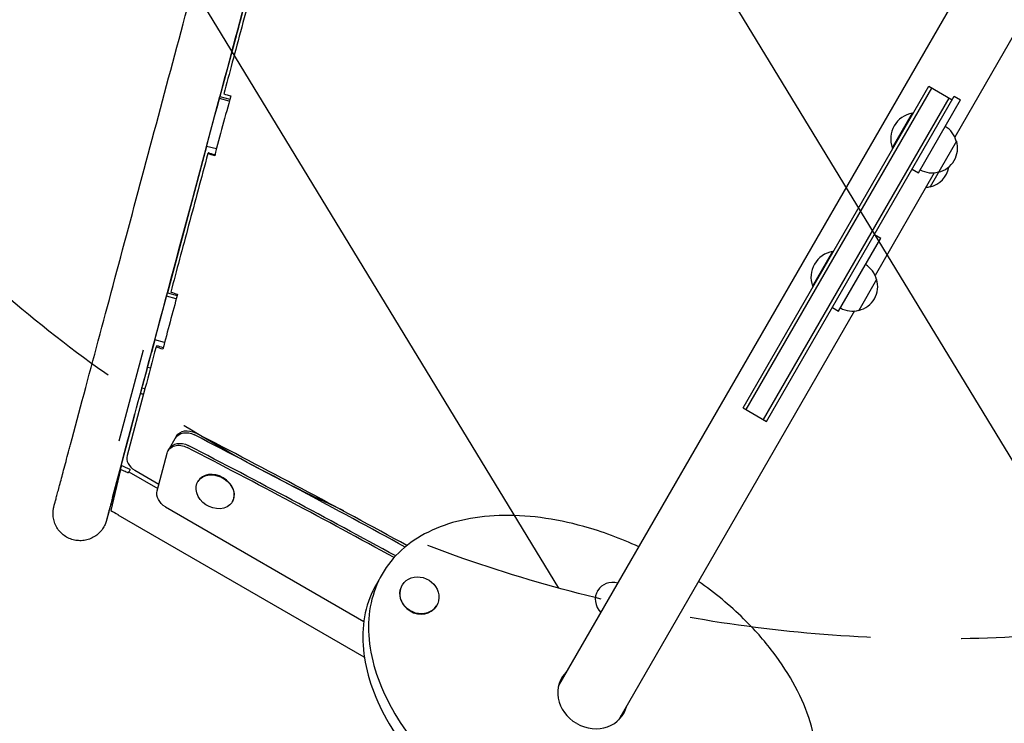
# Model space of a CAD drawing. Units: millimetres. Extents: x -4556 to 4360, y -4255 to 7501.
# Drawn here: x 1255 to 1944, y 1767 to 2259 of the extents above; entities that cross this region are included whole.
import ezdxf

# ---------------------------------------------------------------- set-up
doc = ezdxf.new("R2010")
doc.units = ezdxf.units.MM
doc.header["$LTSCALE"] = 20
doc.linetypes.add('HIDDEN', pattern=[9.524999999999999, 6.35, -3.175])
for name, color, linetype in [('2d', 230, 'Continuous'), ('AS-Free_Space', 31, 'HIDDEN'), ('AS-Free_Space_Hatch', 31, 'HIDDEN')]:
    doc.layers.add(name, color=color, linetype=linetype)

msp = doc.modelspace()

# ---------------------------------------------------------------- hatches: boundary and pattern name
at = {"layer": 'AS-Free_Space_Hatch'}
h = msp.add_hatch(dxfattribs=at)
h.set_pattern_fill('ANSI31', color=256, scale=100, angle=-150.0000000000001)
h.set_pattern_definition([(121.3437183645852, (511.14428494393, 4311.459069319767), (-271.1647399507591, -165.1542727495633), [])])
h.paths.add_polyline_path([(846.4399504343717, 5691.47254904375), (511.1442849439297, 4311.459069319768, 0.1968563780568588), (738.2992971586402, 2812.474307969618), (1037.45973463475, 2312.42107544926, 1), (2753.763825670543, 3339.212323509839), (2454.603388194434, 3839.265556030196), (2789.899053684876, 5219.279035754179, 1)])

# ---------------------------------------------------------------- linework, layer by layer
at = {"layer": '2d'}
for p, q in [((1914.85555731667, 2282.927114428089, 2559.089188115609), (1632.018662195948, 1793.039241823969, 2559.089188115609)), ((1956.099322109803, 2257.763410545217, 2559.089188115609), (1909.141406818062, 2176.429915442407, 2559.089188115609)), ((1406.051148766212, 2245.438726712692, 2559.089188115609), (1395.164167976413, 2204.788270072321, 2559.089188115609)), ((1761.050671204541, 1987.229237229538, 2559.089188115609), (1890.831768368787, 2212.016691380045, 2559.089188115609)), ((1763.215734714002, 1985.979237229538, 2559.089188115609), (1892.996831878248, 2210.766691380045, 2559.089188115609)), ((1890.831768368787, 2212.016691380045, 2559.089188115609), (1907.286251040691, 2202.516691380045, 2559.089188115609)), ((1385.832909203009, 2169.997945561073, 2559.089188115609), (1395.155566143998, 2204.79057492637, 2559.089188115609)), ((1395.159831343159, 2204.7894320697, 2559.089188115609), (1402.087088318057, 2202.933279157512, 2559.089188115609)), ((1775.340090366984, 1978.979237229538, 2559.089188115609), (1905.12118753123, 2203.766691380045, 2559.089188115609)), ((1777.505153876446, 1977.729237229538, 2559.089188115609), (1908.724625409834, 2205.008028867705, 2559.089188115609)), ((1908.724625409834, 2205.008028867705, 2559.089188115609), (1913.054752428756, 2202.508028867705, 2559.089188115609)), ((1401.736563706273, 2201.636739178625, 2559.089188115609), (1394.812287608042, 2203.492093367317, 2559.089188115609)), ((1883.602476773769, 2151.495191034745, 2559.089188115609), (1913.054752428756, 2202.508028867705, 2559.089188115609)), ((1879.384854381051, 2193.190054763415, 2559.089188115609), (1865.384854381051, 2168.941343457451, 2559.089188115609)), ((1879.817867082943, 2192.940054763415, 2559.089188115609), (1879.384854381051, 2193.190054763415, 2559.089188115609)), ((1385.845724583237, 2169.99451169029, 2559.089188115609), (1358.432870186553, 2067.638764899097, 2559.089188115609)), ((1392.749105481992, 2168.144756353424, 2559.089188115609), (1385.839325225105, 2169.996226393134, 2559.089188115609)), ((1910.244781619433, 2173.641016658172, 2559.089188115609), (1891.806942673757, 2141.705742822491, 2559.089188115609)), ((1865.817867082943, 2168.691343457451, 2559.089188115609), (1865.384854381051, 2168.941343457451, 2559.089188115609)), ((1894.777837022517, 2151.55148277846, 2559.089188115609), (1853.355530877026, 2079.805943967797, 2559.089188115609)), ((1879.272349754847, 2153.995191034745, 2559.089188115609), (1883.602476773769, 2151.495191034745, 2559.089188115609)), ((1852.938749468797, 2108.384057393096, 2559.089188115609), (1857.268876487719, 2105.884057393096, 2559.089188115609)), ((1827.816600832733, 2054.871219560136, 2559.089188115609), (1857.268876487719, 2105.884057393096, 2559.089188115609)), ((1823.598978440014, 2096.566083288806, 2559.089188115609), (1809.598978440014, 2072.317371982842, 2559.089188115609)), ((1824.031991141906, 2096.316083288806, 2559.089188115609), (1823.598978440014, 2096.566083288806, 2559.089188115609)), ((1854.458905678396, 2077.017045183562, 2559.089188115609), (1841.958905677896, 2055.366410088086, 2559.089188115609)), ((1349.606547498791, 2034.799323107549, 2559.089188115609), (1358.407659455758, 2067.645520094054, 2559.089188115609)), ((1358.423263491183, 2067.641339005363, 2559.089188115609), (1365.294494254212, 2065.800198271401, 2559.089188115609)), ((1810.031991141906, 2072.067371982842, 2559.089188115609), (1809.598978440014, 2072.317371982842, 2559.089188115609)), ((1364.665887493636, 2063.492171543714, 2559.089188115609), (1357.804409402979, 2065.330699056989, 2559.089188115609)), ((1838.99196108148, 2054.92751130385, 2559.089188115609), (1673.84768919874, 1768.889241823975, 2559.089188115609)), ((1823.486473813811, 2057.371219560136, 2559.089188115609), (1827.816600832733, 2054.871219560136, 2559.089188115609)), ((1349.635736055462, 2034.791502057361, 2559.089188115609), (1347.274501262156, 2025.974983094365, 2559.089188115609)), ((1356.470716022955, 2032.960074694789, 2559.089188115609), (1349.626113923521, 2034.794080299844, 2559.089188115609)), ((1341.491465440641, 2027.52454287254, 2559.089188115609), (1324.43650328497, 1963.874557586407, 2559.089188115609)), ((1341.166394098081, 2003.129140275082, 2559.089188115609), (1347.287020398376, 2025.971628601926, 2559.089188115609)), ((1347.287020398376, 2025.971628601926, 2559.089188115609), (1347.264969430853, 2025.977537140865, 2559.089188115609)), ((1341.229092818955, 2003.363135086955, 2559.089188115609), (1344.212070640276, 2014.129601975491, 2559.089188115609)), ((1344.66678099683, 2015.718870752705, 2559.089188115609), (1346.59393862, 2015.201020059158, 2559.089188115609)), ((1342.697137329523, 2000.505828335802, 2559.089188115609), (1330.214645250318, 1953.920533691135, 2559.089188115609)), ((1342.689328624725, 2000.476685852753, 2559.089188115609), (1340.587154713335, 2001.041565551685, 2559.089188115609)), ((1340.624137773391, 2001.179669819274, 2559.089188115609), (1341.164408886752, 2003.129671261208, 2559.089188115609)), ((1761.050671204541, 1987.229237229538, 2559.089188115609), (1777.505153876446, 1977.729237229538, 2559.089188115609)), ((1326.15988622126, 1946.946480703282, 2559.089188115609), (1335.766292287951, 1983.038830541102, 2559.089188115609)), ((1320.111020662612, 1924.549416841573, 2559.089188115609), (1333.246742270394, 1973.572597275899, 2559.089188115609)), ((1358.950495453417, 1957.252055880075, 2559.089188115609), (1364.79927946901, 1967.38244695758, 2559.089188115609)), ((1351.268339119709, 1929.311801390773, 2559.089188115609), (1358.257565950389, 1955.571113990911, 2559.089188115609)), ((1325.589741443182, 1944.200270619482, 2559.089188115609), (1318.774421655457, 1915.460931973707, 2559.089188115609)), ((1331.44501641752, 1942.387722623817, 2559.089188115609), (1351.644607312984, 1930.725483382799, 2559.089188115609)), ((1335.562002622232, 1943.613883996239, 2559.089188115609), (1352.475876267386, 1933.84865449417, 2559.089188115609)), ((1379.766939301328, 1935.826441473705, 2559.089188115609), (1379.613023932497, 1935.559852234823, 2559.089188115609)), ((1320.111020662612, 1924.549416841573, 2559.089188115609), (1320.105783298726, 1924.550820188997, 2559.089188115609)), ((1404.015650607292, 1921.826441473705, 2559.089188115609), (1403.861735238461, 1921.559852234823, 2559.089188115609)), ((1357.153488919528, 1917.985932638071, 2559.089188115609), (1495.794601735464, 1837.941448833041, 2559.089188115609)), ((1324.171024066056, 1912.401405870637, 2559.089188115609), (1324.082541196881, 1912.248149045626, 2559.089188115609)), ((1496.137179531359, 1812.912357287872, 2559.089188115609), (1324.082541196881, 1912.248149045626, 2559.089188115609)), ((1508.600940553803, 1870.973477385521, 2559.089188115609), (1504.584357486049, 1864.01655143935, 2559.089188115609)), ((1522.457347014415, 1862.973477385488, 2559.089188115609), (1522.568918766297, 1863.166725328437, 2559.089188115609)), ((1659.036660163646, 1859.035787022815, 2559.089188115609), (1659.148226075997, 1859.2290248514, 2559.089188115609)), ((1546.706058320379, 1848.973477385488, 2559.089188115609), (1546.817630072261, 1849.166725328437, 2559.089188115609))]:
    msp.add_line(p, q, dxfattribs=at)
for centre, radius, start, end in [((1882.627270214271, 2175.152237571971, 2559.089188115609), 18.32692307692322, 100.1904623838132, 199.8095376161948), ((1893.688228660342, 2169.344770078638, 2559.089188115609), 16.9999999999993, 14.18650162472623, 59.35870470375941), ((1894.016680599007, 2168.576558420433, 2559.089188115609), 16.99999999914626, 282.6679254885026, 17.33207451149588), ((1888.078841653832, 2158.29191968023, 2559.089188115609), 16.99999999914602, 282.6679254885011, 350.4435669859716), ((1893.187163818186, 2168.476900314139, 2559.089188115609), 17.00000000000127, 240.6412952962458, 285.8134983752763), ((1887.249324873001, 2158.192261573986, 2559.089188115609), 17.00000000005319, 275.3689633595651, 285.8134983752669), ((1826.841394273234, 2078.528266097363, 2559.089188115609), 18.32692307692273, 100.1904623838045, 199.8095376161948), ((1837.902352719305, 2072.720798604028, 2559.089188115609), 16.99999999999964, 14.1865016247128, 59.35870470375801), ((1838.230804657969, 2071.952586945824, 2559.089188115609), 16.99999999914647, 282.6679254885026, 17.33207451149588), ((1837.40128787715, 2071.852928839529, 2559.089188115609), 17.00000000000127, 240.6412952962458, 285.8134983752763)]:
    msp.add_arc(centre, radius, start, end, dxfattribs=at)
at = {"layer": '2d', "extrusion": (0, 0, -1)}
for centre, major_axis, ratio, start_param, end_param in [((1338.827885793543, 1993.98968984764, 2559.089188115609), (5.838895203287136, 21.7291809050647), 0.003155245593299342, -0.3856843409889539, -9.35695965154082e-13), ((1368.476774895046, 1951.752055880075, 2559.089188115609), (-9.526279441628862, 5.500000000000028), 0.7880107536067192, -0.2094395102394637, 1.512295963628909)]:
    msp.add_ellipse(centre, major_axis=major_axis, ratio=ratio, start_param=start_param, end_param=end_param, dxfattribs=at)
at = {"layer": '2d', "extrusion": (0, 0, -0.9999999999999999)}
for centre, major_axis, ratio, start_param, end_param in [((1373.555982066483, 1960.549500763172, 2559.089188115609), (-9.526279441628592, 5.500000000000633), 0.788010753606719, -3.641531520770513e-14, 1.512295963628797), ((1374.32555891064, 1961.88244695758, 2559.089188115609), (-9.526279441628745, 5.500000000000252), 0.7880107536067191, -1.953992523340276e-14, 1.512295963628866), ((1369.246351739203, 1953.085002074484, 2559.089188115609), (-9.526279441628592, 5.500000000000633), 0.788010753606719, -3.641531520770513e-14, 1.512295963628797)]:
    msp.add_ellipse(centre, major_axis=major_axis, ratio=ratio, start_param=start_param, end_param=end_param, dxfattribs=at)
at = {"layer": '2d'}
for centre, major_axis, ratio, start_param, end_param in [((-570.131686161637, -2069.497047437079, 2559.089188115609), (-4923.333845224341, 2842.488120850673), 0.7880107536067195, -1.541775826621033, -1.512295963628913), ((-570.901263001825, -2070.829993623587, 2559.089188115609), (-4923.333845214632, 2842.488120845067), 0.7880107536067193, -1.541671647191899, -1.512295963628888), ((-575.9804701785732, -2079.627438517296, 2559.089188115609), (-4923.333845227664, 2842.488120852591), 0.7880107536067193, -1.54115159703188, -1.512295963628918), ((-575.2108933322407, -2078.29449231853, 2559.089188115609), (-4923.333845222316, 2842.488120849503), 0.7880107536067191, -1.541212127013075, -1.512295963628907), ((1339.502056390265, 1950.438257307026, 2559.089188115609), (-8.660254037844368, 4.999999999999778), 0.7880107536067273, 0.2080903458517054, 1.570796326794882), ((1391.89129495431, 1928.826441473705, 2559.089188115609), (12.12435565298217, -6.999999999999959), 0.7880107536067191, -9.769962616701378e-15, 3.141592653589783), ((1391.737379585479, 1928.559852234823, 2559.089188115609), (-12.12435565298214, 6.999999999999998), 0.7880107536067193, -0.6632251157578501, 5.619960191421736), ((1534.693274419279, 1856.166725328437, 2559.089188115609), (-12.12435565298214, 6.99999999999999), 0.8948898853554232, -0.03490658503989241, 6.248278722139694), ((1534.581702667397, 1855.973477385488, 2559.089188115609), (-12.12435565298213, 7.000000000000023), 0.8948898853554231, 1.417857475675217e-15, 3.10668606854991), ((1671.272581728979, 1852.2290248514, 2559.089188115609), (-12.12435565298214, 6.999999999999997), 0.894889885355423, -0.03490658503989152, 1.251092178132208), ((1671.272581728979, 1852.2290248514, 2559.089188115609), (-12.12435565298215, 6.999999999999992), 0.8948898853554231, -1.251092178132213, -0.03490658503988397), ((1534.581702667402, 1855.973477385484, 2559.089188115609), (12.12435565297695, -6.999999999996991), 0.894889885355423, -0.03490658503989597, 4.295175326518574e-15), ((1655.825259197218, 1785.973477385488, 2559.089188115609), (-21.65063509461095, 12.50000000000001), 0.8948898853554239, -0.2615126491604798, 1.560796160120729), ((1651.808676129465, 1779.016551439314, 2559.089188115609), (-21.65063509461298, 12.50000000000119), 0.8948898853554237, -0.2615126491604682, -0.1805129180727603), ((1655.825259197218, 1785.973477385488, 2559.089188115609), (21.65063509461098, -12.49999999999999), 0.8948898853554232, -1.560796160120732, 0.2615126491601951), ((1651.808676129467, 1779.016551439315, 2559.089188115609), (21.65063509460833, -12.49999999999845), 0.8948898853554231, 0.1805129180727449, 0.2615126491601784)]:
    msp.add_ellipse(centre, major_axis=major_axis, ratio=ratio, start_param=start_param, end_param=end_param, dxfattribs=at)
at = {"layer": '2d', "extrusion": (0, 0, -0.9999999999999998)}
msp.add_ellipse((1361.487548064365, 1925.492743279937, 2559.089188115609), major_axis=(-9.526279441628775, 5.499999999999925), ratio=0.7880107536067191, start_param=-1.570796326794907, end_param=-0.2094395102394548, dxfattribs=at)
at = {"layer": '2d'}
for points, knots in [([(1290.662841819023, 1961.509978085768, 2559.089188115609), (1296.824262336813, 1984.521270609954, 2559.089188115609), (1303.322730380241, 2008.789045117227, 2559.089188115609), (1316.874735010852, 2059.393067452016, 2559.089188115609), (1323.928195404197, 2085.729030766578, 2559.089188115609), (1338.460837070123, 2139.98647690659, 2559.089188115609), (1345.939936669992, 2167.907654807735, 2559.089188115609), (1361.186700103748, 2224.823493170387, 2559.089188115609), (1368.954278265729, 2253.817833820434, 2559.089188115609), (1384.635549274772, 2312.348270680609, 2559.089188115609), (1392.549154014197, 2341.88403802843, 2559.089188115609), (1400.463251316728, 2371.419851257519, 2559.089188115609)], [5.605546065722755, 5.605546065722755, 5.605546065722755, 5.605546065722755, 5.741073914014121, 5.741073914014121, 5.876601762305488, 5.876601762305488, 6.012129610596855, 6.012129610596855, 6.147657458888221, 6.147657458888221, 6.283185307179586, 6.283185307179586, 6.283185307179586, 6.283185307179586]), ([(1327.369791960323, 1951.681457783905, 2559.089188115609), (1333.531048939212, 1974.692139533113, 2559.089188115609), (1340.029370942851, 1998.95936867897, 2559.089188115609), (1353.581105001352, 2049.562380680787, 2559.089188115609), (1360.63444098079, 2075.897879466869, 2559.089188115609), (1375.166847257755, 2130.154446784972, 2559.089188115609), (1382.645835940064, 2158.075210607733, 2559.089188115609), (1397.89238543728, 2214.990250349902, 2559.089188115609), (1405.659860612144, 2243.984206576973, 2559.089188115609), (1421.340929304758, 2302.513888289882, 2559.089188115609), (1429.254434735989, 2332.0492849923, 2559.089188115609), (1437.168432715712, 2361.584727543623, 2559.089188115609)], [5.605546065722755, 5.605546065722755, 5.605546065722755, 5.605546065722755, 5.74107391401412, 5.74107391401412, 5.876601762305486, 5.876601762305486, 6.012129610596852, 6.012129610596852, 6.147657458888218, 6.147657458888218, 6.283185307179585, 6.283185307179585, 6.283185307179585, 6.283185307179585]), ([(1425.474209855828, 2309.534887075568, 2559.089188115609), (1422.738133474369, 2299.346868078331, 2559.089188115609), (1420.111266474636, 2289.56139367532, 2559.089188115609), (1415.079246324846, 2270.801241314514, 2559.089188115609), (1412.674065475903, 2261.826515380837, 2559.089188115609), (1408.085154899796, 2244.687404900631, 2559.089188115609), (1405.901399634328, 2236.52297612046, 2559.089188115609), (1401.752378340182, 2220.999329811978, 2559.089188115609), (1399.787089088291, 2213.640072059883, 2559.089188115609), (1397.928579909763, 2206.679151216502, 2559.089188115609)], [0, 0, 0, 0, 0.25, 0.25, 0.5, 0.5, 0.75, 0.75, 1, 1, 1, 1]), ([(1412.378766056222, 2269.062548583233, 2559.089188115609), (1411.338012946974, 2265.177329085298, 2559.089188115609), (1410.320697498531, 2261.379438203009, 2559.089188115609), (1408.19714297094, 2253.451317068482, 2559.089188115609), (1407.100396061789, 2249.356468694369, 2559.089188115609), (1406.051148766212, 2245.438726712692, 2559.089188115609)], [3.533073482285323, 3.533073482285323, 3.533073482285323, 3.533073482285323, 3.641862289888828, 3.641862289888828, 3.766929698963586, 3.766929698963586, 3.766929698963586, 3.766929698963586]), ([(1386.747764882552, 2164.911125617572, 2559.089188115609), (1382.11922390669, 2147.705998008735, 2559.089188115609), (1377.633438982641, 2131.024032400396, 2559.089188115609), (1368.973564869483, 2098.751776564477, 2559.089188115609), (1364.799436003649, 2083.161417614795, 2559.089188115609), (1360.788734044411, 2068.130023636332, 2559.089188115609)], [0, 0, 0, 0, 0.5, 0.5, 1, 1, 1, 1]), ([(1320.110324022722, 1924.549604476227, 2559.089188115609), (1319.698553053014, 1923.012339514971, 2559.089188115609), (1319.313772502588, 1921.575873777502, 2559.089188115609), (1318.586032475813, 1918.859147501733, 2559.089188115609), (1318.24504498171, 1917.586252307752, 2559.089188115609), (1317.627895275811, 1915.28255116561, 2559.089188115609), (1317.351222338298, 1914.249838779481, 2559.089188115609), (1316.864416903875, 1912.432905113785, 2559.089188115609), (1316.65388687087, 1911.647200090138, 2559.089188115609), (1316.300597601828, 1910.328872783867, 2559.089188115609), (1316.157575825621, 1909.795270761305, 2559.089188115609), (1315.939853753797, 1908.983204778074, 2559.089188115609), (1315.865622358237, 1908.706481376162, 2559.089188115609), (1315.812918800693, 1908.510317617104, 2559.089188115609), (1315.804387437915, 1908.478587856577, 2559.089188115609), (1315.791178657616, 1908.429552398099, 2559.089188115609), (1315.787776981929, 1908.416841108337, 2559.089188115609), (1315.773570210674, 1908.364552556467, 2559.089188115609), (1315.76993428499, 1908.35103460762, 2559.089188115609), (1315.754572984111, 1908.295292962511, 2559.089188115609), (1315.750662834028, 1908.281133794851, 2559.089188115609), (1315.741301065297, 1908.247481008116, 2559.089188115609), (1315.736448598481, 1908.230094242457, 2559.089188115609), (1315.724283035398, 1908.186847280806, 2559.089188115609), (1315.716807406307, 1908.160419288466, 2559.089188115609), (1315.699606270322, 1908.10025704907, 2559.089188115609), (1315.689786799152, 1908.066207210164, 2559.089188115609), (1315.637210012166, 1907.88603759807, 2559.089188115609), (1315.586709144301, 1907.720224545086, 2559.089188115609), (1315.486312616123, 1907.406548959592, 2559.089188115609), (1315.434536808164, 1907.251645964564, 2559.089188115609), (1315.21953203045, 1906.635022467281, 2559.089188115609), (1315.040000091932, 1906.177812464205, 2559.089188115609), (1314.359816064295, 1904.625237273359, 2559.089188115609), (1313.768236784098, 1903.563078373845, 2559.089188115609), (1312.347223923402, 1901.501233237338, 2559.089188115609), (1311.495184853423, 1900.502274705953, 2559.089188115609), (1309.614367406139, 1898.708011094472, 2559.089188115609), (1308.575640621891, 1897.903466913813, 2559.089188115609), (1306.367317614189, 1896.53060774511, 2559.089188115609), (1305.186179776457, 1895.955120122913, 2559.089188115609), (1302.744038153725, 1895.062127523137, 2559.089188115609), (1301.470271820572, 1894.739955996551, 2559.089188115609), (1298.897237326436, 1894.364468860576, 2559.089188115609), (1297.584522633898, 1894.309190999309, 2559.089188115609), (1294.989029700247, 1894.467033649089, 2559.089188115609), (1293.692687563763, 1894.680979039722, 2559.089188115609), (1291.184116354705, 1895.365499660523, 2559.089188115609), (1289.958777634434, 1895.839652156077, 2559.089188115609), (1287.642845137862, 1897.022003471245, 2559.089188115609), (1286.540148432527, 1897.736381190488, 2559.089188115609), (1284.514453382937, 1899.366736177901, 2559.089188115609), (1283.580868873371, 1900.291233587407, 2559.089188115609), (1281.930778737453, 1902.300885280049, 2559.089188115609), (1281.205649831978, 1903.396541889889, 2559.089188115609), (1280.000703251574, 1905.700798700634, 2559.089188115609), (1279.514588569813, 1906.92144084885, 2559.089188115609), (1278.805564912479, 1909.423194581201, 2559.089188115609), (1278.578950454841, 1910.717380868948, 2559.089188115609), (1278.39572913779, 1913.311185620777, 2559.089188115609), (1278.438178136254, 1914.624451391886, 2559.089188115609), (1278.65674515266, 1916.232155426796, 2559.089188115609), (1278.70836042812, 1916.550776916705, 2559.089188115609), (1278.812705756383, 1917.105170412472, 2559.089188115609), (1278.862309188561, 1917.343330865531, 2559.089188115609), (1278.929636419732, 1917.638686640577, 2559.089188115609), (1278.944228572616, 1917.701201378918, 2559.089188115609), (1278.967701601804, 1917.799605816273, 2559.089188115609), (1278.976726615253, 1917.83691135994, 2559.089188115609), (1278.994011295914, 1917.907501179731, 2559.089188115609), (1279.002352225598, 1917.941107873434, 2559.089188115609), (1279.017044207382, 1917.99975660261, 2559.089188115609), (1279.023474519081, 1918.02513085337, 2559.089188115609), (1279.039384250957, 1918.087558490245, 2559.089188115609), (1279.045906196399, 1918.112684686801, 2559.089188115609), (1279.060268395535, 1918.167977978657, 2559.089188115609), (1279.064220138949, 1918.18292016949, 2559.089188115609), (1279.074721367453, 1918.222803172677, 2559.089188115609), (1279.077734598654, 1918.234122658963, 2559.089188115609), (1279.090807343408, 1918.283366721837, 2559.089188115609), (1279.099248687252, 1918.315008132896, 2559.089188115609), (1279.148957866209, 1918.50129478622, 2559.089188115609), (1279.214560007512, 1918.746720415931, 2559.089188115609), (1279.415394400283, 1919.497643638721, 2559.089188115609), (1279.554935885926, 1920.01921995042, 2559.089188115609), (1279.900968344482, 1921.312363007278, 2559.089188115609), (1280.106560041434, 1922.080572377842, 2559.089188115609), (1280.583550750519, 1923.862721071323, 2559.089188115609), (1280.855266518067, 1924.877844025042, 2559.089188115609), (1281.462645030229, 1927.146870315252, 2559.089188115609), (1281.798796126561, 1928.402598048919, 2559.089188115609), (1282.532717313119, 1931.144137717554, 2559.089188115609), (1282.931092529187, 1932.632210089218, 2559.089188115609), (1283.786712576338, 1935.828169295886, 2559.089188115609), (1284.244667179325, 1937.53870731311, 2559.089188115609), (1285.216300155749, 1941.167847680496, 2559.089188115609), (1285.730786124841, 1943.089466477608, 2559.089188115609), (1286.811962668601, 1947.127624343562, 2559.089188115609), (1287.379552575619, 1949.247522389051, 2559.089188115609), (1288.563068847895, 1953.667791664918, 2559.089188115609), (1289.179980005536, 1955.971840958774, 2559.089188115609), (1290.096057028215, 1959.393180486767, 2559.089188115609), (1290.377437354261, 1960.444067131079, 2559.089188115609), (1290.662841819023, 1961.509978085769, 2559.089188115609)], [49.41249985849684, 49.41249985849684, 49.41249985849684, 49.41249985849684, 58.7985061068452, 58.7985061068452, 68.5977054754839, 68.5977054754839, 78.39727471801177, 78.39727471801177, 88.19767317327282, 88.19767317327282, 98.00039646680113, 98.00039646680113, 107.8128857012995, 107.8128857012995, 110.297714297275, 110.297714297275, 112.1613010634634, 112.1613010634634, 112.7965035397599, 112.7965035397599, 112.9625847426713, 112.9625847426713, 113.0855957175679, 113.0855957175679, 113.2092434139729, 113.2092434139729, 113.3327967514758, 113.3327967514758, 113.8361303693698, 113.8361303693698, 114.3262956480008, 114.3262956480008, 115.7971825183471, 115.7971825183471, 119.4116891493367, 119.4116891493367, 123.3094798223488, 123.3094798223488, 127.2098783400856, 127.2098783400856, 131.1103074513294, 131.1103074513294, 135.0107392812796, 135.0107392812796, 138.9111714376952, 138.9111714376952, 142.8116036398694, 142.8116036398694, 146.7120358462699, 146.7120358462699, 150.6124680526185, 150.6124680526185, 154.5129002543124, 154.5129002543124, 158.4133324076386, 158.4133324076386, 162.3137642164568, 162.3137642164568, 166.2141931827161, 166.2141931827161, 170.1145883148224, 170.1145883148224, 171.0822401290438, 171.0822401290438, 171.8085080643866, 171.8085080643866, 172.004498765372, 172.004498765372, 172.1273295665487, 172.1273295665487, 172.2507485409095, 172.2507485409095, 172.3744756316202, 172.3744756316202, 172.6235379711993, 172.6235379711993, 173.1156704751363, 173.1156704751363, 174.1470453882985, 174.1470453882985, 177.2397346144542, 177.2397346144542, 186.5240208070544, 186.5240208070544, 196.5066378095899, 196.5066378095899, 206.3212974083624, 206.3212974083624, 216.1243578110363, 216.1243578110363, 225.924859359885, 225.924859359885, 235.7244705741374, 235.7244705741374, 245.523690255715, 245.523690255715, 255.3227103047071, 255.3227103047071, 265.1216175951543, 265.1216175951543, 274.9204562539438, 274.9204562539438, 279.1696561195296, 279.1696561195296, 279.1696561195296, 279.1696561195296]), ([(1327.369791960323, 1951.681457783905, 2559.089188115609), (1326.711298604717, 1949.222157499607, 2559.089188115609), (1326.07394750798, 1946.84179246083, 2559.089188115609), (1324.848246610982, 1942.264018568717, 2559.089188115609), (1324.258849247696, 1940.062697285354, 2559.089188115609), (1323.132507833304, 1935.855903902047, 2559.089188115609), (1322.594625992615, 1933.846929234617, 2559.089188115609), (1321.574815120674, 1930.037899719654, 2559.089188115609), (1321.09203680291, 1928.234672757455, 2559.089188115609), (1320.18555979256, 1924.848817751749, 2559.089188115609), (1319.761105898923, 1923.26336889683, 2559.089188115609), (1318.974012181729, 1920.323284125998, 2559.089188115609), (1318.610716031992, 1918.966196591356, 2559.089188115609), (1317.948263402394, 1916.491521871124, 2559.089188115609), (1317.648553233622, 1915.371866313561, 2559.089188115609), (1317.115178687565, 1913.379176642451, 2559.089188115609), (1316.881065040383, 1912.50446405869, 2559.089188115609), (1316.480374500355, 1911.007231319029, 2559.089188115609), (1316.313446746556, 1910.38340011787, 2559.089188115609), (1316.048281256211, 1909.392240898368, 2559.089188115609), (1315.949674759074, 1909.023533548062, 2559.089188115609), (1315.854620353181, 1908.667858635081, 2559.089188115609), (1315.831470235789, 1908.581165938423, 2559.089188115609), (1315.812846370951, 1908.511319070803, 2559.089188115609), (1315.808853186099, 1908.496305222481, 2559.089188115609), (1315.808853186098, 1908.496305222472, 2559.089188115609)], [0, 0, 0, 0, 9.803975024540588, 9.803975024540588, 19.6024681810032, 19.6024681810032, 29.40093044429187, 29.40093044429187, 39.19933642729937, 39.19933642729937, 48.99765238061196, 48.99765238061196, 58.79581450694833, 58.79581450694833, 68.59368944798445, 68.59368944798445, 78.39095715075653, 78.39095715075653, 88.18667610619303, 88.18667610619303, 97.97696933481792, 97.97696933481792, 102.8493495957047, 102.8493495957047, 104.9558649166249, 104.9558649166249, 104.9558649166249, 104.9558649166249]), ([(1326.305725421018, 1946.88407728697, 2559.089188115609), (1326.173458179455, 1946.389023065433, 2559.089188115609), (1326.037564291958, 1945.879986426651, 2559.089188115609), (1325.789198949853, 1944.948776296503, 2559.089188115609), (1325.689631921749, 1944.575235361, 2559.089188115609), (1325.589741443182, 1944.200270619482, 2559.089188115609)], [58.54253368974191, 58.54253368974191, 58.54253368974191, 58.54253368974191, 60.68774707708083, 60.68774707708083, 62.12017508798468, 62.12017508798468, 62.12017508798468, 62.12017508798468]), ([(1331.124057382078, 1941.721464988682, 2559.089188115609), (1330.845985418268, 1941.841453910311, 2559.089188115609), (1330.662354066984, 1941.920718314363, 2559.089188115609), (1329.921786410645, 1942.240929347254, 2559.089188115609), (1329.392911895856, 1942.470867749455, 2559.089188115609), (1328.084732050754, 1943.048576531198, 2559.089188115609), (1327.359340415189, 1943.37586296533, 2559.089188115609), (1326.263245633922, 1943.883358547835, 2559.089188115609), (1325.92614930822, 1944.041168064256, 2559.089188115609), (1325.589741443182, 1944.200270619482, 2559.089188115609)], [-144.3625972415501, -144.3625972415501, -144.3625972415501, -144.3625972415501, -142.8356969007944, -142.8356969007944, -138.2379163502552, -138.2379163502552, -131.9232587265041, -131.9232587265041, -129.1045063694168, -129.1045063694168, -129.1045063694168, -129.1045063694168]), ([(1332.391073020299, 1944.136681005268, 2559.089188115609), (1329.92947356043, 1945.287161950737, 2559.089188115609), (1328.464658660917, 1945.961007721387, 2559.089188115609), (1326.180403476421, 1946.937711392238, 2559.089188115609), (1326.170147417297, 1946.942095528272, 2559.089188115609), (1326.159886221259, 1946.946480703282, 2559.089188115609)], [1.633033643105686, 1.633033643105686, 1.633033643105686, 1.633033643105686, 11.12131382434117, 11.12131382434117, 11.16408561333424, 11.16408561333424, 11.16408561333424, 11.16408561333424]), ([(1331.124057382079, 1941.721464988682, 2559.089188115609), (1331.16978919178, 1941.816982897664, 2559.089188115609), (1331.21551969306, 1941.912501551598, 2559.089188115609), (1331.327199280995, 1942.144939773157, 2559.089188115609), (1331.387720868812, 1942.270160229386, 2559.089188115609), (1331.44501641752, 1942.387722623817, 2559.089188115609)], [32.42136756937072, 32.42136756937072, 32.42136756937072, 32.42136756937072, 33.50506086749622, 33.50506086749622, 35.06047801135275, 35.06047801135275, 35.06047801135275, 35.06047801135275]), ([(1318.774421655456, 1915.460931973707, 2559.089188115609), (1318.792171002958, 1915.450978843039, 2559.089188115609), (1318.809909143081, 1915.441030876426, 2559.089188115609), (1320.683940955014, 1914.389911054642, 2559.089188115609), (1321.887716233287, 1913.705225298574, 2559.089188115609), (1324.171024066057, 1912.401405870637, 2559.089188115609)], [-12.1367785049322, -12.1367785049322, -12.1367785049322, -12.1367785049322, -12.04272946837182, -12.04272946837182, -2.194106029679247, -2.194106029679247, -2.194106029679247, -2.194106029679247]), ([(1688.058410789611, 1890.10293363158, 2559.089188115609), (1675.449986948415, 1895.935281302203, 2559.089188115609), (1652.305784211635, 1904.499291149342, 2559.089188115609), (1619.201470417338, 1911.270632480664, 2559.089188115609), (1590.128513226334, 1912.747952762099, 2559.089188115609), (1563.454235411474, 1909.371430305279, 2559.089188115609), (1540.193166242026, 1901.192586501004, 2559.089188115609), (1521.294741662585, 1888.4316061957, 2559.089188115609), (1507.620560901026, 1871.539499841919, 2559.089188115609), (1499.828658056024, 1851.251258749569, 2559.089188115609), (1498.226537224181, 1828.504252819614, 2559.089188115609), (1502.773985300842, 1804.270154097549, 2559.089188115609), (1513.18696998424, 1779.481290653873, 2559.089188115609), (1529.002845473015, 1755.042031304057, 2559.089188115609), (1556.393191276896, 1724.148277680275, 2559.089188115609), (1582.902412713167, 1704.099843415048, 2559.089188115609), (1601.915418337074, 1693.098893987765, 2559.089188115609)], [1.714637789689717, 1.714637789689717, 1.714637789689717, 1.714637789689717, 1.963495408493621, 2.159844949342983, 2.356194490192345, 2.552544031041707, 2.748893571891069, 2.945243112740431, 3.141592653589793, 3.337942194439155, 3.534291735288517, 3.730641276137879, 3.926990816987241, 4.123340357836604, 4.319689898685965, 4.710904827879922, 4.710904827879922, 4.710904827879922, 4.710904827879922]), ([(1504.584357486031, 1864.016551439319, 2559.089188115609), (1501.006676884937, 1857.819826864964, 2559.089188115609), (1495.81207498827, 1844.294332803397, 2559.089188115609), (1494.209954156427, 1821.547326873442, 2559.089188115609), (1498.757402233087, 1797.313228151378, 2559.089188115609), (1509.170386916486, 1772.524364707702, 2559.089188115609), (1524.98626240526, 1748.085105357885, 2559.089188115609), (1552.376608209142, 1717.191351734104, 2559.089188115609), (1578.885829645413, 1697.142917468876, 2559.089188115609), (1597.898835269319, 1686.141968041593, 2559.089188115609)], [3.141592653589793, 3.141592653589793, 3.141592653589793, 3.141592653589793, 3.337942194439155, 3.534291735288517, 3.730641276137879, 3.926990816987241, 4.123340357836604, 4.319689898685965, 4.710904827879922, 4.710904827879922, 4.710904827879922, 4.710904827879922]), ([(1602.34843103893, 1692.848893987703, 2559.089188115609), (1621.382035520695, 1681.883622828734, 2559.089188115609), (1651.999099618666, 1668.950180762994, 2559.089188115609), (1692.449047977098, 1660.676322290311, 2559.089188115609), (1721.522005168102, 1659.199002008876, 2559.089188115609), (1748.196282982963, 1662.575524465696, 2559.089188115609), (1771.45735215241, 1670.754368269971, 2559.089188115609), (1790.355776731851, 1683.515348575275, 2559.089188115609), (1804.029957493411, 1700.407454929056, 2559.089188115609), (1811.821860338412, 1720.695696021406, 2559.089188115609), (1813.423981170255, 1743.442701951361, 2559.089188115609), (1808.876533093594, 1767.676800673426, 2559.089188115609), (1798.463548410196, 1792.465664117102, 2559.089188115609), (1782.647672921421, 1816.904923466918, 2559.089188115609), (1760.231362413656, 1842.188429521922, 2559.089188115609), (1741.242610959406, 1857.949892118703, 2559.089188115609), (1729.887437792368, 1865.952933631526, 2559.089188115609)], [1.572280479299661, 1.572280479299661, 1.572280479299661, 1.572280479299661, 1.963495408493621, 2.159844949342983, 2.356194490192345, 2.552544031041707, 2.748893571891069, 2.945243112740431, 3.141592653589793, 3.337942194439155, 3.534291735288517, 3.730641276137879, 3.926990816987241, 4.123340357836604, 4.319689898685965, 4.568547517489638, 4.568547517489638, 4.568547517489638, 4.568547517489638])]:
    msp.add_open_spline(points, degree=3, knots=knots, dxfattribs=at)
for points, degree in [([(1402.728285991633, 2205.303271823912, 2559.089188115609), (1398.91997028996, 2191.233471355873, 2559.089188115609), (1395.170163603309, 2177.265011474553, 2559.089188115609), (1391.493381201855, 2163.423033365381, 2559.089188115609)], 3), ([(1397.928579909763, 2206.679151216502, 2559.089188115609), (1399.528433887912, 2206.220441528752, 2559.089188115609), (1401.128336029315, 2205.761815262205, 2559.089188115609), (1402.728285991633, 2205.303271823912, 2559.089188115609)], 3), ([(1387.060623102007, 2165.453011949234, 2559.089188115609), (1386.747764882552, 2164.911125617572, 2559.089188115609)], 1), ([(1391.493381201855, 2163.423033365381, 2559.089188115609), (1389.911459113958, 2163.918977545678, 2559.089188115609), (1388.329586921939, 2164.415008148171, 2559.089188115609), (1386.747764882552, 2164.911125617572, 2559.089188115609)], 3), ([(1391.649550345058, 2164.010874044925, 2559.089188115609), (1390.119861296608, 2164.491505907065, 2559.089188115609), (1388.590218805025, 2164.972218408062, 2559.089188115609), (1387.060623102007, 2165.453011949234, 2559.089188115609)], 3), ([(1365.507342190905, 2066.58070309743, 2559.089188115609), (1361.962003578773, 2053.584264668846, 2559.089188115609), (1358.524386690749, 2040.774405739498, 2559.089188115609), (1355.207941755541, 2028.174422788878, 2559.089188115609)], 3), ([(1360.788734044411, 2068.130023636332, 2559.089188115609), (1362.361530212103, 2067.613456645511, 2559.089188115609), (1363.934399674839, 2067.097016605431, 2559.089188115609), (1365.507342190905, 2066.58070309743, 2559.089188115609)], 3), ([(1350.514456124169, 2029.75234487403, 2559.089188115609), (1347.853873675954, 2019.951632895967, 2559.089188115609), (1345.267561817987, 2010.279561353724, 2559.089188115609), (1342.76172693295, 2000.746880017434, 2559.089188115609)], 3), ([(1351.027015299594, 2030.64012340775, 2559.089188115609), (1350.514456124169, 2029.75234487403, 2559.089188115609)], 1), ([(1355.207941755541, 2028.174422788878, 2559.089188115609), (1353.643364542052, 2028.700254783846, 2559.089188115609), (1352.078869254218, 2029.226228678208, 2559.089188115609), (1350.514456124169, 2029.75234487403, 2559.089188115609)], 3), ([(1355.463715051888, 2029.145672845245, 2559.089188115609), (1353.984742022411, 2029.643696398968, 2559.089188115609), (1352.505842039751, 2030.141846473493, 2559.089188115609), (1351.027015299594, 2030.64012340775, 2559.089188115609)], 3), ([(1340.585963060432, 2001.041885763314, 2559.089188115609), (1340.279363813159, 1999.923095540664, 2559.089188115609), (1340.004120806911, 1998.918687642526, 2559.089188115609), (1339.595078740954, 1997.424012591155, 2559.089188115609)], 3), ([(1339.616508662004, 1997.41690715947, 2559.089188115609), (1340.29698937856, 1997.191326625938, 2559.089188115609), (1340.984101338393, 1996.967535712183, 2559.089188115609), (1341.688739840944, 1996.742437674199, 2559.089188115609)], 3), ([(1332.391073020299, 1944.136681005268, 2559.089188115609), (1332.067595675939, 1943.537391735112, 2559.089188115609), (1331.759717632745, 1942.967150698245, 2559.089188115609), (1331.44501641752, 1942.387722623817, 2559.089188115609)], 3)]:
    msp.add_open_spline(points, degree=degree, dxfattribs=at)
msp.add_rational_spline([(1342.76172693295, 2000.746880017434, 2559.089188115609), (1342.739622924788, 2000.664386735922, 2559.089188115609), (1342.718083126798, 2000.583999115438, 2559.089188115609), (1342.697137329523, 2000.505828335802, 2559.089188115609)], [1, 0.9995389844840123, 0.9995389844840123, 1], degree=3, dxfattribs=at)
at = {"layer": 'AS-Free_Space', "flags": 128}
msp.add_lwpolyline([(1037.45973463475, 2312.42107544926), (738.2992971586407, 2812.474307969617, -0.1968563780568588), (511.14428494393, 4311.459069319767), (846.4399504343717, 5691.47254904375, -1), (2789.899053684876, 5219.27903575418), (2454.603388194434, 3839.265556030196), (2753.763825670543, 3339.212323509839, -1)], format="xyb", close=True, dxfattribs=at)

doc.saveas('drawing.dxf')
